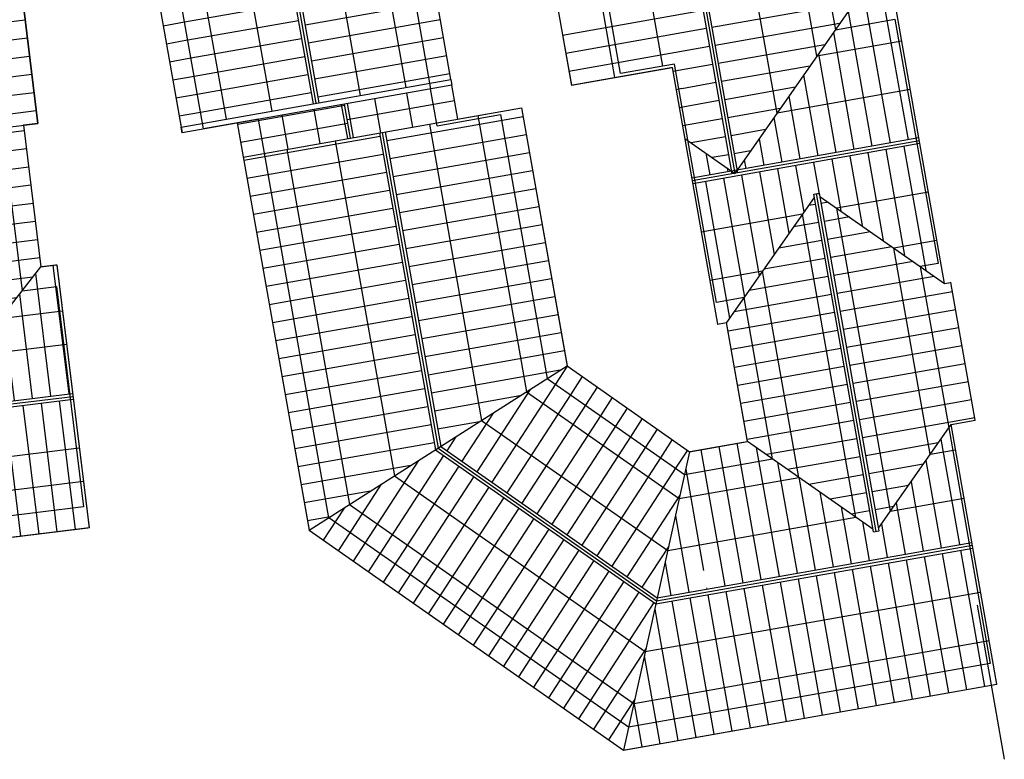
# Model space of a CAD drawing. Extents: x 592715 to 593842, y 3323186 to 3325505.
# Drawn here: x 593230 to 593264, y 3323742 to 3323768 of the extents above; entities that cross this region are included whole.
import ezdxf

# ---------------------------------------------------------------- set-up
doc = ezdxf.new("R2010")
doc.units = 0
doc.header["$LTSCALE"] = 1000
doc.header["$MEASUREMENT"] = 0
doc.linetypes.add('__DASH', pattern=[0.35, 0.25, -0.1])
doc.linetypes.add('DASH', pattern=[0.35, 0.25, -0.1])
doc.layers.get('0').update_dxf_attribs({"linetype": 'CONTINUOUS'})
for name, color, linetype in [('A.底图', 8, 'CONTINUOUS'), ('PUB_HATCH', 252, 'CONTINUOUS'), ('看线', 23, 'CONTINUOUS')]:
    doc.layers.add(name, color=color, linetype=linetype)
pattern_1 = [(90, (28381.0737, 8518.67654), (-0.635, 6e-17), [])]

# ---------------------------------------------------------------- blocks, each defined once
blk = doc.blocks.new('A2-RF')
at = {"color": 7, "linetype": 'ByBlock', "const_width": 0.03, "flags": 128}
for points in [[(45520.468, 24264.605), (45521.156, 24251.471), (45530.294, 24251.95), (45530.339, 24251.101), (45535.189, 24251.355), (45535.177, 24251.575), (45545.243, 24252.102)], [(45556.572, 24264.262), (45543.59, 24263.581), (45543.776, 24260.036), (45534.738, 24259.563), (45534.755, 24259.243), (45530.574, 24259.024), (45530.468, 24261.064), (45533.938, 24264.918), (45543.017, 24265.394), (45542.9, 24267.631), (45549.633, 24267.983)], [(45549.633, 24277.497), (45543.601, 24277.181), (45543.703, 24275.243), (45529.37, 24274.492), (45520.468, 24264.605)]]:
    blk.add_lwpolyline(points, dxfattribs=at)
at = {"layer": 'PUB_HATCH', "linetype": 'Continuous'}
for p, q in [((45544.222, 24276.465), (45544.183, 24277.211)), ((45544.856, 24276.498), (45544.817, 24277.244)), ((45545.491, 24276.531), (45545.451, 24277.278)), ((45546.125, 24276.564), (45546.086, 24277.311)), ((45546.759, 24276.597), (45546.72, 24277.344)), ((45547.393, 24276.63), (45547.354, 24277.377)), ((45544.427, 24272.568), (45544.222, 24276.465)), ((45545.061, 24272.601), (45544.856, 24276.498)), ((45545.695, 24272.634), (45545.491, 24276.53)), ((45546.329, 24272.667), (45546.125, 24276.563)), ((45546.963, 24272.7), (45546.759, 24276.595)), ((45547.597, 24272.734), (45547.393, 24276.628)), ((45539.463, 24270.215), (45539.212, 24275.008)), ((45540.097, 24270.248), (45539.846, 24275.041)), ((45540.731, 24270.281), (45540.48, 24275.074)), ((45541.365, 24270.314), (45541.114, 24275.108)), ((45541.999, 24270.347), (45541.748, 24275.141)), ((45542.634, 24270.381), (45542.382, 24275.174)), ((45543.214, 24271.433), (45543.017, 24275.207)), ((45543.848, 24271.467), (45543.651, 24275.24)), ((45533.122, 24269.882), (45532.87, 24274.676)), ((45533.756, 24269.915), (45533.505, 24274.709)), ((45534.39, 24269.949), (45534.139, 24274.742)), ((45535.024, 24269.982), (45534.773, 24274.775)), ((45535.658, 24270.015), (45535.407, 24274.809)), ((45536.292, 24270.048), (45536.041, 24274.842)), ((45536.926, 24270.082), (45536.675, 24274.875)), ((45537.561, 24270.115), (45537.309, 24274.908)), ((45538.195, 24270.148), (45537.943, 24274.941)), ((45538.829, 24270.181), (45538.578, 24274.975)), ((45529.396, 24274.521), (45529.396, 24274.521)), ((45529.741, 24273.715), (45529.7, 24274.509)), ((45530.456, 24272.217), (45530.334, 24274.543)), ((45531.17, 24270.72), (45530.968, 24274.576)), ((45531.853, 24269.816), (45531.602, 24274.609)), ((45532.488, 24269.849), (45532.236, 24274.642)), ((45529.99, 24273.193), (45528.971, 24274.048)), ((45530.65, 24271.811), (45528.546, 24273.576)), ((45531.309, 24270.429), (45528.121, 24273.104)), ((45531.375, 24269.544), (45527.695, 24272.632)), ((45544.495, 24267.714), (45544.251, 24272.358)), ((45545.129, 24267.747), (45544.885, 24272.391)), ((45545.763, 24267.781), (45545.519, 24272.425)), ((45546.397, 24267.814), (45546.154, 24272.458)), ((45547.031, 24267.847), (45546.788, 24272.491)), ((45530.95, 24269.072), (45527.27, 24272.16)), ((45530.525, 24268.6), (45526.845, 24271.687)), ((45543.545, 24267.664), (45543.347, 24271.44)), ((45530.099, 24268.128), (45526.42, 24271.215)), ((45529.674, 24267.656), (45525.995, 24270.743)), ((45529.249, 24267.184), (45525.57, 24270.271)), ((45537.002, 24265.079), (45536.751, 24269.872)), ((45537.636, 24265.112), (45537.385, 24269.905)), ((45538.27, 24265.145), (45538.019, 24269.939)), ((45538.905, 24265.178), (45538.653, 24269.972)), ((45539.539, 24265.212), (45539.288, 24270.005)), ((45540.173, 24265.245), (45539.922, 24270.038)), ((45540.807, 24265.278), (45540.556, 24270.072)), ((45541.441, 24265.311), (45541.19, 24270.105)), ((45542.075, 24265.345), (45541.824, 24270.138)), ((45542.709, 24265.378), (45542.458, 24270.171)), ((45528.824, 24266.711), (45525.145, 24269.799)), ((45532.389, 24268.164), (45532.312, 24269.639)), ((45533.104, 24266.666), (45532.946, 24269.673)), ((45533.818, 24265.169), (45533.58, 24269.706)), ((45534.466, 24264.946), (45534.215, 24269.739)), ((45535.1, 24264.979), (45534.849, 24269.772)), ((45535.734, 24265.012), (45535.483, 24269.806)), ((45536.368, 24265.045), (45536.117, 24269.839)), ((45528.399, 24266.239), (45524.719, 24269.327)), ((45531.969, 24269.046), (45531.528, 24269.416)), ((45527.974, 24265.767), (45524.294, 24268.854)), ((45532.628, 24267.664), (45531.103, 24268.944)), ((45527.548, 24265.295), (45523.869, 24268.382)), ((45533.286, 24266.283), (45530.678, 24268.471)), ((45527.123, 24264.823), (45523.444, 24267.91)), ((45533.357, 24265.394), (45530.253, 24267.999)), ((45532.932, 24264.922), (45529.828, 24267.527)), ((45526.698, 24264.35), (45523.019, 24267.438)), ((45526.273, 24263.878), (45522.594, 24266.966)), ((45532.507, 24264.45), (45529.402, 24267.055)), ((45525.848, 24263.406), (45522.168, 24266.493)), ((45532.082, 24263.978), (45528.977, 24266.583)), ((45525.423, 24262.934), (45521.743, 24266.021)), ((45531.657, 24263.505), (45528.552, 24266.11)), ((45523.886, 24263.395), (45521.318, 24265.549)), ((45531.231, 24263.033), (45528.127, 24265.638)), ((45530.806, 24262.561), (45527.702, 24265.166)), ((45533.932, 24264.912), (45533.357, 24265.394)), ((45522.176, 24264), (45520.893, 24265.077)), ((45533.507, 24264.44), (45532.932, 24264.922)), ((45520.468, 24264.605), (45520.468, 24264.605)), ((45520.499, 24264.594), (45520.469, 24264.592)), ((45530.381, 24262.089), (45527.277, 24264.694)), ((45533.082, 24263.967), (45532.507, 24264.45)), ((45529.956, 24261.617), (45526.852, 24264.222)), ((45522.063, 24264.04), (45520.502, 24263.958)), ((45529.014, 24261.578), (45526.426, 24263.749)), ((45532.657, 24263.495), (45532.082, 24263.978)), ((45523.627, 24263.486), (45520.535, 24263.324)), ((45532.231, 24263.023), (45531.657, 24263.505)), ((45544.171, 24261.759), (45544.074, 24263.607)), ((45544.967, 24258.697), (45544.708, 24263.64)), ((45545.601, 24258.73), (45545.342, 24263.673)), ((45527.305, 24262.183), (45526.001, 24263.277)), ((45525.191, 24262.932), (45520.568, 24262.69)), ((45525.597, 24262.788), (45525.576, 24262.805)), ((45531.806, 24262.551), (45531.231, 24263.033)), ((45526.756, 24262.378), (45525.595, 24262.318)), ((45531.381, 24262.079), (45530.806, 24262.561)), ((45525.395, 24262.307), (45520.602, 24262.056)), ((45530.956, 24261.607), (45530.381, 24262.089)), ((45528.32, 24261.824), (45525.628, 24261.683)), ((45544.333, 24258.664), (45544.171, 24261.759)), ((45525.428, 24261.673), (45520.635, 24261.422)), ((45530.531, 24261.134), (45529.956, 24261.617)), ((45525.462, 24261.039), (45520.668, 24260.788)), ((45525.711, 24261.052), (45525.661, 24261.049)), ((45529.884, 24261.271), (45526.311, 24261.083)), ((45530.488, 24260.666), (45525.695, 24260.415)), ((45525.495, 24260.405), (45520.701, 24260.153)), ((45530.522, 24260.032), (45525.728, 24259.781)), ((45543.002, 24259.795), (45542.991, 24259.995)), ((45543.636, 24259.829), (45543.626, 24260.028)), ((45525.528, 24259.771), (45520.735, 24259.519)), ((45541.162, 24258.497), (45541.099, 24259.705)), ((45541.797, 24258.531), (45541.723, 24259.929)), ((45542.431, 24258.564), (45542.357, 24259.962)), ((45543.065, 24258.597), (45543.002, 24259.798)), ((45543.699, 24258.63), (45543.636, 24259.829)), ((45530.555, 24259.398), (45525.761, 24259.147)), ((45539.705, 24259.373), (45534.892, 24259.12)), ((45525.561, 24259.136), (45520.768, 24258.885)), ((45530.841, 24255.283), (45530.644, 24259.028)), ((45531.475, 24255.316), (45531.278, 24259.061)), ((45532.109, 24255.349), (45531.913, 24259.094)), ((45532.743, 24255.382), (45532.547, 24259.127)), ((45533.377, 24255.416), (45533.181, 24259.161)), ((45534.011, 24255.449), (45533.815, 24259.194)), ((45534.645, 24255.482), (45534.449, 24259.227)), ((45540.68, 24259.239), (45539.915, 24259.199)), ((45540.528, 24258.464), (45540.498, 24259.038)), ((45530.328, 24258.75), (45525.794, 24258.513)), ((45535.279, 24255.515), (45535.1, 24258.932)), ((45539.738, 24258.738), (45535.562, 24258.52)), ((45525.595, 24258.502), (45520.801, 24258.251)), ((45530.206, 24255.25), (45530.04, 24258.43)), ((45535.914, 24255.549), (45535.768, 24258.331)), ((45540.079, 24258.572), (45539.948, 24258.565)), ((45540.569, 24257.691), (45540.539, 24258.264)), ((45541.236, 24257.09), (45541.173, 24258.298)), ((45541.904, 24256.489), (45541.807, 24258.331)), ((45542.571, 24255.888), (45542.441, 24258.364)), ((45543.238, 24255.287), (45543.075, 24258.397)), ((45543.906, 24254.686), (45543.709, 24258.431)), ((45544.573, 24254.085), (45544.343, 24258.464)), ((45545.237, 24253.554), (45544.978, 24258.497)), ((45529.727, 24258.083), (45525.828, 24257.879)), ((45539.772, 24258.104), (45536.231, 24257.919)), ((45540.284, 24257.947), (45539.981, 24257.931)), ((45525.628, 24257.868), (45520.834, 24257.617)), ((45529.572, 24255.216), (45529.439, 24257.763)), ((45536.548, 24255.582), (45536.435, 24257.73)), ((45529.126, 24257.416), (45525.861, 24257.244)), ((45539.805, 24257.47), (45536.901, 24257.318)), ((45540.952, 24257.346), (45540.014, 24257.297)), ((45525.661, 24257.234), (45520.867, 24256.983)), ((45528.938, 24255.183), (45528.838, 24257.096)), ((45537.182, 24255.615), (45537.102, 24257.13)), ((45525.694, 24256.6), (45520.901, 24256.349)), ((45528.525, 24256.748), (45525.894, 24256.61)), ((45539.838, 24256.836), (45537.571, 24256.717)), ((45541.619, 24256.745), (45540.048, 24256.663)), ((45528.304, 24255.15), (45528.237, 24256.428)), ((45537.816, 24255.648), (45537.77, 24256.529)), ((45525.728, 24255.966), (45520.934, 24255.715)), ((45527.924, 24256.081), (45525.927, 24255.976)), ((45539.871, 24256.202), (45538.241, 24256.117)), ((45538.45, 24255.682), (45538.437, 24255.928)), ((45542.287, 24256.144), (45540.081, 24256.029)), ((45527.67, 24255.117), (45527.636, 24255.761)), ((45539.905, 24255.568), (45538.73, 24255.506)), ((45542.954, 24255.543), (45540.114, 24255.394)), ((45525.761, 24255.332), (45520.967, 24255.08)), ((45527.323, 24255.414), (45525.96, 24255.342)), ((45533.594, 24251.271), (45533.388, 24255.216)), ((45534.228, 24251.304), (45534.022, 24255.249)), ((45534.863, 24251.338), (45534.656, 24255.282)), ((45535.469, 24251.899), (45535.29, 24255.316)), ((45536.07, 24252.566), (45535.924, 24255.349)), ((45536.671, 24253.234), (45536.558, 24255.382)), ((45537.272, 24253.901), (45537.192, 24255.415)), ((45537.873, 24254.568), (45537.826, 24255.449)), ((45538.473, 24255.236), (45538.461, 24255.482)), ((45527.036, 24255.083), (45527.035, 24255.093)), ((45527.047, 24254.874), (45527.046, 24254.884)), ((45527.714, 24254.273), (45527.68, 24254.917)), ((45528.381, 24253.672), (45528.314, 24254.95)), ((45529.049, 24253.071), (45528.949, 24254.983)), ((45529.716, 24252.47), (45529.583, 24255.017)), ((45530.424, 24251.105), (45530.217, 24255.05)), ((45531.058, 24251.138), (45530.851, 24255.083)), ((45531.692, 24251.172), (45531.485, 24255.116)), ((45532.326, 24251.205), (45532.119, 24255.15)), ((45532.96, 24251.238), (45532.753, 24255.183)), ((45539.938, 24254.934), (45538.127, 24254.839)), ((45543.621, 24254.942), (45540.147, 24254.76)), ((45525.794, 24254.697), (45521, 24254.446)), ((45527.163, 24254.769), (45525.994, 24254.708)), ((45527.83, 24254.168), (45526.027, 24254.074)), ((45539.971, 24254.3), (45537.524, 24254.171)), ((45544.289, 24254.341), (45540.18, 24254.126)), ((45525.827, 24254.063), (45521.034, 24253.812)), ((45528.497, 24253.567), (45526.06, 24253.44)), ((45540.004, 24253.665), (45536.921, 24253.504)), ((45544.956, 24253.741), (45540.214, 24253.492)), ((45525.86, 24253.429), (45521.067, 24253.178)), ((45529.165, 24252.967), (45526.093, 24252.806)), ((45540.038, 24253.031), (45536.317, 24252.836)), ((45545.19, 24253.117), (45540.247, 24252.858)), ((45525.894, 24252.795), (45521.1, 24252.544)), ((45545.223, 24252.483), (45540.28, 24252.224)), ((45525.927, 24252.161), (45521.133, 24251.91)), ((45529.832, 24252.366), (45526.127, 24252.171)), ((45540.071, 24252.397), (45535.714, 24252.169))]:
    blk.add_line(p, q, dxfattribs=at)
at = {"layer": '看线'}
for p, q in [((45549.633, 24277.497), (45543.601, 24277.181)), ((45543.601, 24277.181), (45543.801, 24277.191)), ((45544.099, 24267.693), (45543.601, 24277.181)), ((45543.801, 24277.191), (45544.298, 24267.704)), ((45549.633, 24275.908), (45543.884, 24275.607)), ((45543.703, 24275.243), (45529.37, 24274.492)), ((45542.505, 24275.181), (45543.017, 24265.394)), ((45529.37, 24274.492), (45520.468, 24264.605)), ((45529.37, 24274.492), (45533.938, 24264.918)), ((45549.633, 24274.3), (45543.968, 24274.003)), ((45542.585, 24273.645), (45530.087, 24272.99)), ((45542.588, 24273.595), (45543.786, 24273.658)), ((45530.087, 24272.99), (45522.037, 24264.049)), ((45549.633, 24272.84), (45544.044, 24272.548)), ((45549.633, 24272.64), (45544.055, 24272.348)), ((45542.646, 24272.476), (45543.845, 24272.539)), ((45542.674, 24271.941), (45530.882, 24271.323)), ((45530.882, 24271.323), (45523.778, 24263.433)), ((45542.697, 24271.505), (45543.896, 24271.568)), ((45542.708, 24271.305), (45543.906, 24271.368)), ((45549.633, 24271.181), (45544.131, 24270.892)), ((45542.756, 24270.387), (45531.607, 24269.803)), ((45542.759, 24270.335), (45543.957, 24270.398)), ((45542.766, 24270.187), (45531.701, 24269.607)), ((45531.607, 24269.803), (45525.366, 24262.871)), ((45531.701, 24269.607), (45525.57, 24262.798)), ((45549.633, 24269.573), (45544.215, 24269.289)), ((45542.817, 24269.215), (45544.016, 24269.278)), ((45542.847, 24268.633), (45532.426, 24268.087)), ((45532.426, 24268.087), (45527.158, 24262.236)), ((45544.298, 24267.704), (45549.633, 24267.983)), ((45542.9, 24267.631), (45544.099, 24267.693)), ((45544.298, 24267.704), (45544.099, 24267.693)), ((45542.937, 24266.929), (45533.221, 24266.42)), ((45533.221, 24266.42), (45528.899, 24261.619)), ((45543.017, 24265.394), (45533.938, 24264.918)), ((45533.938, 24264.918), (45530.468, 24261.064)), ((45530.468, 24261.064), (45520.468, 24264.605)), ((45520.468, 24264.605), (45521.156, 24251.471)), ((45556.572, 24264.262), (45543.59, 24263.581)), ((45522.037, 24264.049), (45522.692, 24251.551)), ((45523.778, 24263.433), (45524.396, 24251.64)), ((45543.59, 24263.581), (45543.776, 24260.036)), ((45525.366, 24262.871), (45525.95, 24251.722)), ((45525.57, 24262.798), (45526.15, 24251.732)), ((45543.671, 24262.046), (45556.653, 24262.727)), ((45527.158, 24262.236), (45527.505, 24255.615)), ((45528.899, 24261.619), (45529.119, 24257.408)), ((45530.468, 24261.064), (45530.574, 24259.024)), ((45543.86, 24260.347), (45556.742, 24261.022)), ((45543.776, 24260.036), (45534.738, 24259.563)), ((45536.371, 24257.788), (45536.274, 24259.643)), ((45538.164, 24256.173), (45537.978, 24259.732)), ((45540.1, 24251.833), (45539.682, 24259.822)), ((45541.279, 24259.905), (45539.86, 24258.329)), ((45540.3, 24251.843), (45539.881, 24259.832)), ((45534.738, 24259.563), (45534.755, 24259.243)), ((45556.832, 24259.319), (45539.855, 24258.429)), ((45527.026, 24255.083), (45530.574, 24259.024)), ((45530.574, 24259.024), (45534.755, 24259.243)), ((45538.696, 24255.694), (45534.755, 24259.243)), ((45556.842, 24259.119), (45539.868, 24258.229)), ((45545.167, 24253.55), (45539.86, 24258.329)), ((45529.119, 24257.408), (45536.371, 24257.788)), ((45541.758, 24256.62), (45556.931, 24257.415)), ((45542.004, 24251.932), (45541.758, 24256.62)), ((45527.505, 24255.615), (45538.164, 24256.173)), ((45526.926, 24255.078), (45538.811, 24255.701)), ((45538.811, 24255.701), (45538.82, 24255.501)), ((45543.552, 24255.005), (45557.021, 24255.711)), ((45526.936, 24254.878), (45538.82, 24255.501)), ((45538.707, 24255.495), (45535.177, 24251.575)), ((45526.926, 24255.078), (45526.936, 24254.878)), ((45527.036, 24254.883), (45530.294, 24251.95)), ((45527.568, 24254.404), (45538.228, 24254.963)), ((45538.397, 24251.743), (45538.228, 24254.963)), ((45543.708, 24252.022), (45543.552, 24255.005)), ((45527.568, 24254.404), (45527.704, 24251.814)), ((45529.362, 24252.789), (45536.613, 24253.169)), ((45536.692, 24251.654), (45536.613, 24253.169)), ((45529.362, 24252.789), (45529.408, 24251.903)), ((45521.156, 24251.471), (45530.294, 24251.95)), ((45530.294, 24251.95), (45530.339, 24251.101)), ((45535.177, 24251.575), (45545.243, 24252.102)), ((45544.295, 24252.052), (45544.294, 24252.055)), ((45535.177, 24251.575), (45535.189, 24251.355)), ((45530.339, 24251.101), (45535.189, 24251.355))]:
    blk.add_line(p, q, dxfattribs=at)
at = {"layer": '看线', "linetype": 'DASH'}
for p, q in [((45543.641, 24276.432), (45549.778, 24276.753)), ((45543.742, 24274.494), (45543.641, 24276.432)), ((45529.72, 24273.759), (45543.742, 24274.494)), ((45521.234, 24264.334), (45529.72, 24273.759)), ((45549.282, 24268.716), (45544.059, 24268.443)), ((45542.761, 24268.375), (45544.059, 24268.443)), ((45542.761, 24268.375), (45542.878, 24266.138)), ((45544.059, 24268.443), (45544.059, 24268.446)), ((45542.878, 24266.138), (45533.588, 24265.651)), ((45533.588, 24265.651), (45529.702, 24261.335)), ((45521.9, 24251.61), (45521.234, 24264.334)), ((45543.782, 24261.839), (45556.564, 24262.509)), ((45543.881, 24259.942), (45543.782, 24261.839)), ((45529.702, 24261.335), (45529.865, 24258.236)), ((45535.493, 24259.502), (45543.881, 24259.942)), ((45535.543, 24258.533), (45535.493, 24259.502)), ((45529.865, 24258.236), (45535.543, 24258.533)), ((45556.762, 24254.909), (45544.379, 24254.26)), ((45544.379, 24254.26), (45544.489, 24252.163)), ((45535.868, 24252.342), (45530.189, 24252.044)), ((45535.901, 24251.713), (45535.868, 24252.342)), ((45544.489, 24252.163), (45535.901, 24251.713)), ((45530.189, 24252.044), (45521.9, 24251.61)), ((45530.189, 24252.044), (45530.189, 24252.044))]:
    blk.add_line(p, q, dxfattribs=at)
at = {"layer": '看线', "linetype": '__DASH'}
for p, q in [((45549.633, 24272.74), (45544.05, 24272.448)), ((45542.702, 24271.405), (45543.901, 24271.468)), ((45542.761, 24270.287), (45531.654, 24269.705)), ((45531.654, 24269.705), (45525.468, 24262.834)), ((45525.468, 24262.834), (45526.05, 24251.727)), ((45540.2, 24251.838), (45539.782, 24259.827)), ((45556.837, 24259.219), (45539.86, 24258.329)), ((45526.931, 24254.978), (45538.816, 24255.601))]:
    blk.add_line(p, q, dxfattribs=at)
blk = doc.blocks.new('A5-3F')
at = {"layer": 'PUB_HATCH'}
h = blk.add_hatch(dxfattribs=at)
h.set_pattern_fill('ANSI31', color=256, scale=0.4, angle=135, style=0)
h.set_pattern_definition([(180, (28378.4737, 8511.67654), (-6e-17, -0.635), [])])
h.paths.add_polyline_path([(28347.93, 9596.686), (28347.93, 9597.136), (28347.93, 9597.136), (28347.93, 9601.566), (28343.43, 9601.566), (28343.43, 9591.266), (28347.93, 9591.266)])
h = blk.add_hatch(dxfattribs=at)
h.set_pattern_fill('ANSI31', color=256, scale=0.4, angle=135, style=0)
h.set_pattern_definition([(180, (28369.8699, 9179.34214), (-6e-17, -0.635), [])])
h.paths.add_polyline_path([(28348.13, 9601.566), (28352.63, 9601.566), (28352.63, 9599.616), (28348.83, 9595.816), (28348.73, 9595.816), (28348.73, 9595.616), (28348.83, 9595.616), (28352.63, 9591.816), (28352.63, 9591.266), (28348.13, 9591.266)])
h.paths.add_polyline_path([(28351.58, 9601.366), (28351.58, 9600.766), (28350.78, 9600.766), (28350.78, 9601.366)])
h = blk.add_hatch(dxfattribs=at)
h.set_pattern_fill('ANSI31', color=256, scale=0.4, angle=45, style=0)
h.set_pattern_definition(pattern_1)
h.paths.add_polyline_path([(28368.68, 9596.566), (28357.68, 9596.566), (28357.68, 9592.066), (28368.68, 9592.066)])
h.paths.add_polyline_path([(28368.78, 9596.216), (28368.68, 9596.216), (28368.68, 9592.066), (28357.68, 9592.066), (28357.68, 9591.316), (28368.78, 9591.316)])
h = blk.add_hatch(dxfattribs=at)
h.set_pattern_fill('ANSI31', color=256, scale=0.4, angle=45, style=0)
h.set_pattern_definition(pattern_1)
h.paths.add_polyline_path([(28348.83, 9595.616), (28351.88, 9592.573), (28351.88, 9592.666), (28357.68, 9592.666), (28357.68, 9595.616)])
h.paths.add_polyline_path([(28357.68, 9591.816), (28357.68, 9592.666), (28351.88, 9592.666), (28351.88, 9592.573), (28352.63, 9591.816)])
at = {"color": 7, "linetype": 'ByBlock', "const_width": 0.03, "flags": 128}
blk.add_lwpolyline([(28357.68, 9614.616), (28368.68, 9614.616), (28368.68, 9606.316), (28369.43, 9606.316), (28369.43, 9599.616), (28368.78, 9599.616), (28368.78, 9591.316), (28357.58, 9591.316), (28357.58, 9591.816), (28352.63, 9591.816), (28352.63, 9591.266), (28343.43, 9591.266), (28343.43, 9601.366), (28352.63, 9601.366), (28352.63, 9599.616), (28356.93, 9599.616), (28356.93, 9606.316), (28357.68, 9606.316), (28357.68, 9614.616)], dxfattribs=at)
at = {"layer": '看线'}
blk.add_line((28348.73, 9595.716), (28352.63, 9591.816), dxfattribs=at)
for points in [[(28357.88, 9614.616), (28368.68, 9614.616), (28368.68, 9606.316), (28369.43, 9606.316), (28369.43, 9599.616), (28368.78, 9599.616), (28368.78, 9591.316), (28357.58, 9591.316), (28357.58, 9591.816), (28352.63, 9591.816), (28352.63, 9591.266), (28343.43, 9591.266), (28343.43, 9601.366), (28352.63, 9601.366), (28352.63, 9599.616), (28357.58, 9599.616), (28357.58, 9591.316), (28368.78, 9591.316), (28368.78, 9599.616), (28367.93, 9599.616)], [(28345.054, 9591.266), (28345.054, 9601.366)], [(28346.217, 9591.266), (28346.217, 9601.366)], [(28347.93, 9601.366), (28347.93, 9591.266)], [(28348.13, 9601.366), (28348.13, 9591.266)], [(28349.844, 9591.266), (28349.844, 9594.603)], [(28351.006, 9591.266), (28351.006, 9593.44)]]:
    blk.add_lwpolyline(points, dxfattribs=at)
at = {"layer": '看线', "linetype": 'DASH'}
blk.add_lwpolyline([(28357.88, 9612.966), (28368.68, 9612.966), (28368.68, 9592.966), (28357.68, 9592.966), (28357.68, 9592.566), (28351.88, 9592.566), (28351.88, 9591.366), (28344.18, 9591.366), (28344.18, 9601.266), (28351.88, 9601.266), (28351.88, 9598.866), (28357.68, 9598.866), (28357.68, 9606.316)], dxfattribs=at)
at = {"layer": '看线', "linetype": '__DASH'}
blk.add_lwpolyline([(28348.03, 9601.366), (28348.03, 9591.266)], dxfattribs=at)

msp = doc.modelspace()

# ---------------------------------------------------------------- linework, layer by layer
at = {"layer": 'A.底图'}
msp.add_line((593262.935, 3323747.418), (593263.88, 3323742.065), dxfattribs=at)

# ---------------------------------------------------------------- block references
for name, p, rotation in [('A2-RF', (622890.289, 3281524.173), 97.0113006275084), ('A5-3F', (606211.346, 3296789.331), 97.01112246118748)]:
    msp.add_blockref(name, p, dxfattribs=dict(rotation=rotation))

doc.saveas('drawing.dxf')
